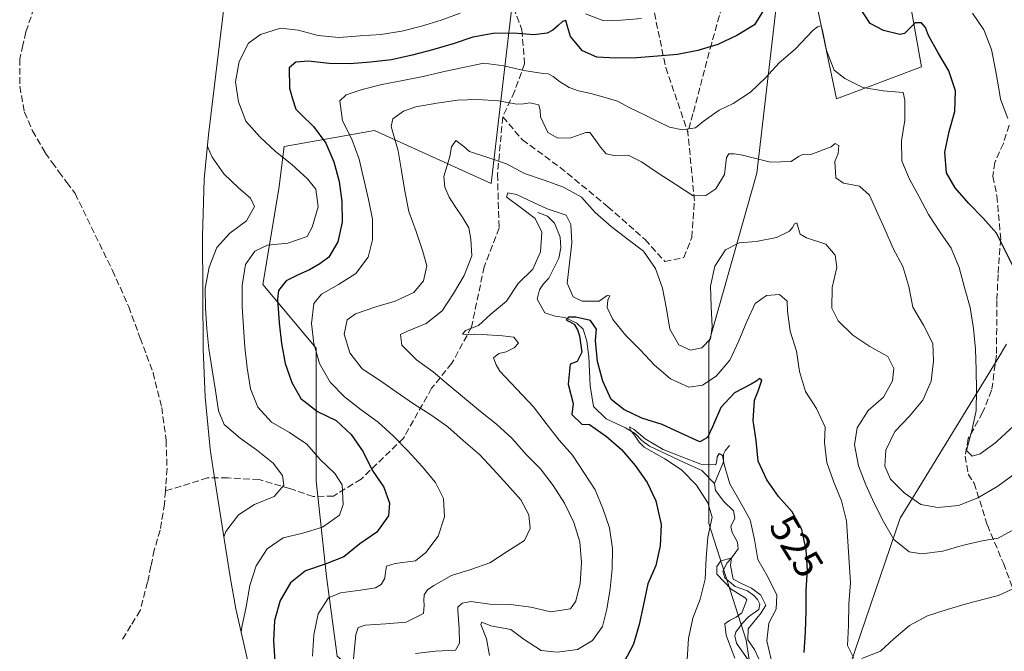
# Model space of a CAD drawing. Units: metres. Extents: x 590056 to 591365, y 4657292 to 4659628.
# Drawn here: x 590281 to 590526, y 4657671 to 4657828 of the extents above; entities that cross this region are included whole.
import ezdxf
from ezdxf.enums import TextEntityAlignment as Align

# ---------------------------------------------------------------- set-up
doc = ezdxf.new("R2010")
doc.units = ezdxf.units.M
doc.header["$MEASUREMENT"] = 0
doc.linetypes.add('DGN Style 3', pattern=[2.307223, 1.648017, -0.659207])
for name, color, linetype, lineweight in [('Arbolado forestal CxS', 92, 'Continuous', 0), ('Corriente natural lineal', 142, 'Continuous', 13), ('Curva de nivel maestra', 30, 'Continuous', 30), ('Curva de nivel normal', 30, 'Continuous', 0), ('Matorral CxS', 135, 'Continuous', 0), ('Rótulo de curva de nivel directora', 7, 'Continuous', 0), ('Senda', 7, 'DGN Style 3', 0), ('Suelo desnudo CxS', 253, 'Continuous', 0)]:
    doc.layers.add(name, color=color, linetype=linetype, lineweight=lineweight)
doc.styles.add('Style-Arial', font='txt')

msp = doc.modelspace()

# ---------------------------------------------------------------- linework, layer by layer
at = {"layer": 'Arbolado forestal CxS', "color": 92, "linetype": 'Continuous', "lineweight": 0}
for points in [[(590501.6846, 4657838.9903, 554.8222), (590505.6533, 4657816.5007, 547.8547), (590484.4866, 4657808.5631, 543.5391), (590477.8719, 4657840.3133, 549.722)], [(590469.9345, 4657835.0215, 549.295), (590464.6427, 4657790.0423, 539.4695), (590452.7365, 4657747.7089, 535.23), (590452.7365, 4657710.1379, 518.7073), (590452.7365, 4657702.7295, 520.2442), (590461.9969, 4657673.6253, 514.1409), (590467.2886, 4657639.2295, 514.8219), (590480.5178, 4657645.8441, 524.6433), (590500.3615, 4657704.0525, 536.6235), (590504.0895, 4657710.1379, 540.3406), (590524.5383, 4657743.5183, 546.8323), (590526.8917, 4657747.3597, 547.9186)]]:
    msp.add_polyline3d(points, dxfattribs=at)
at = {"layer": 'Corriente natural lineal', "color": 142, "linetype": 'Continuous', "lineweight": 13}
for points in [[(590410.0925, 4657780.2103, 530.6406), (590412.52, 4657779.3, 530.1609), (590414.23, 4657777.56, 529.4287), (590415.64, 4657774.09, 529.3898), (590415.82, 4657771.44, 529.1694), (590415.32, 4657768.8, 529.0438), (590412.86, 4657763.88, 528.4248), (590411.53, 4657762.41, 528.3596), (590410.55, 4657760.93, 528.2925), (590409.93, 4657758.65, 527.8408), (590411.86, 4657755.18, 526.7287), (590414.46, 4657754.4, 526.7545), (590416.79, 4657754.01, 526.8672), (590419.84, 4657752.64, 526.1977), (590421.43, 4657751.14, 525.7611), (590422.32, 4657748.12, 524.8421), (590422.81, 4657744.26, 524.3525), (590423.1, 4657737, 522.835), (590423.94, 4657731.85, 522.8715), (590427.09, 4657728.81, 521.8373), (590431.96, 4657726.52, 522.1406), (590434.4, 4657725.09, 522.1434), (590435.99, 4657723.39, 521.4143), (590437.9, 4657721.97, 520.9121), (590446.57, 4657717.93, 520.7688), (590450.97, 4657715.93, 520.3283), (590454.1501, 4657712.6601, 518.7395)], [(590457.8767, 4657722.1534, 522.4249), (590456.7801, 4657720.7901, 522.1742), (590456.3301, 4657719.9501, 521.9474), (590456.3201, 4657718.1001, 521.0962), (590454.1501, 4657712.6601, 518.7395)], [(590454.1501, 4657712.6601, 518.7395), (590454.3301, 4657710.9001, 518.6626), (590456.4401, 4657708.2301, 518.2888), (590458.8201, 4657705.8801, 518.5614), (590459.1701, 4657704.0701, 518.4955), (590458.1501, 4657701.9901, 518.2333), (590458.5301, 4657700.4601, 518.1317), (590459.8401, 4657698.0401, 517.819), (590459.9801, 4657696.3901, 517.5224), (590458.3101, 4657693.9601, 517.0526), (590457.2601, 4657692.9301, 516.9182), (590456.1601, 4657690.8501, 517.3045), (590456.6601, 4657689.1601, 516.713), (590459.2901, 4657687.0501, 515.941), (590462.3301, 4657685.9001, 515.8315), (590463.9301, 4657684.7601, 516.0962), (590464.8401, 4657683.7901, 515.9991), (590465.4401, 4657682.6201, 515.5886), (590465.1801, 4657681.2901, 515.5079), (590462.6301, 4657679.4701, 514.7777), (590460.9701, 4657677.8001, 514.9879), (590459.4301, 4657675.6001, 515.1678), (590459.2201, 4657674.7201, 515.0871), (590459.6101, 4657672.9101, 514.6835), (590462.7001, 4657668.4701, 513.842)]]:
    msp.add_polyline3d(points, dxfattribs=at)
at = {"layer": 'Curva de nivel maestra', "color": 30, "linetype": 'Continuous', "lineweight": 30, "flags": 128}
for points, elevation in [([(590466.27, 4657830.4501), (590464.07, 4657826.9701), (590459.71, 4657824.3101), (590454.99, 4657822.0401), (590449.97, 4657820.5601), (590444.92, 4657819.5601), (590439.91, 4657819.1301), (590434.73, 4657818.7801), (590429.54, 4657818.6601), (590424.81, 4657818.9101), (590421.2, 4657820.5301), (590418.27, 4657824.0701), (590417.46, 4657826.5301), (590417.11, 4657828.0501), (590416.23, 4657827.8301), (590415.16, 4657826.7801), (590413.86, 4657825.6301), (590412.45, 4657824.8901), (590409.14, 4657824.5001), (590404, 4657824.8701), (590398.96, 4657824.8501), (590393.91, 4657823.8601), (590388.98, 4657822.2201), (590383.88, 4657820.7301), (590378.77, 4657819.4001), (590373.65, 4657818.2401), (590368.41, 4657817.6301), (590363.23, 4657817.2801), (590358.11, 4657817.3301), (590352.87, 4657817.9501), (590349.8, 4657817.6601), (590348.11, 4657816.2401), (590348.21, 4657811.2101), (590348.96, 4657808.5001), (590349.79, 4657805.9501), (590351.1, 4657804.6601), (590354.23, 4657801.6201), (590357.28, 4657797.4501), (590359.3, 4657792.8701), (590360.62, 4657787.9201), (590361.29, 4657782.9301), (590361.39, 4657777.8201), (590360.27, 4657772.8601), (590358.01, 4657769.0501), (590355.77, 4657767.4301), (590353.19, 4657765.8801), (590350.35, 4657764.7001), (590347.36, 4657763.2001), (590345.5, 4657760.8001), (590345.24, 4657758.5801), (590345.65, 4657752.6801), (590346.24, 4657747.6001), (590347.15, 4657742.6201), (590348.78, 4657737.8601), (590351.08, 4657733.8701), (590355.21, 4657730.5801), (590359.83, 4657728.3801), (590363.57, 4657724.9001), (590366.55, 4657720.5501), (590368.81, 4657715.9901), (590371.7, 4657711.8001), (590373.12, 4657707.7501), (590372.92, 4657704.6501), (590369.95, 4657700.5501), (590365.76, 4657697.6601), (590361.76, 4657694.3801), (590357.09, 4657692.5901), (590352.25, 4657690.8801), (590348.47, 4657687.9401), (590345.93, 4657683.5401), (590344.48, 4657678.5601), (590344.26, 4657673.5101), (590344.61, 4657668.4101)], 550), ([(590528.51, 4657766.7201), (590524.34, 4657775.0301), (590521.02, 4657778.7901), (590517.52, 4657782.4501), (590514.08, 4657786.3601), (590511.96, 4657790.1101), (590511.52, 4657795.2801), (590512.55, 4657800.3901), (590514, 4657805.3701), (590514.13, 4657810.5001), (590512.49, 4657815.5101), (590509.82, 4657819.9501), (590507.41, 4657824.3401), (590506.71, 4657826.3201), (590505.73, 4657827.4801), (590504.11, 4657827.4501), (590503.04, 4657826.4001), (590501.44, 4657824.8201), (590500.32, 4657824.5801), (590496.2, 4657825.5201), (590492.9, 4657827.3301), (590490.09, 4657831.6001)], 550), ([(590476.46, 4657670.6001), (590476.76, 4657675.7401), (590476.98, 4657680.8701), (590476.94, 4657686.0701), (590477.33, 4657691.1401), (590476.98, 4657696.1501), (590475.91, 4657701.2001), (590473.49, 4657705.5801), (590470.06, 4657709.4101), (590467.17, 4657713.6001), (590464.98, 4657718.2501), (590464.46, 4657723.4101), (590463.72, 4657728.4001), (590464.1, 4657733.4601), (590465.06, 4657735.9701), (590465.87, 4657738.4601), (590465.27, 4657738.8301), (590464.66, 4657738.3001), (590463.26, 4657737.3901), (590459.1, 4657735.3101), (590455.69, 4657731.5901), (590453.58, 4657726.8101), (590452.39, 4657724.1301), (590450.43, 4657723.0201), (590445.73, 4657725.2101), (590441.11, 4657727.4101), (590436.05, 4657728.9401), (590431.51, 4657731.1401), (590428.41, 4657733.6101), (590426.31, 4657738.1801), (590425, 4657743.0501), (590424.48, 4657748.3001), (590424.69, 4657751.1501), (590423.24, 4657753.3301), (590419.6, 4657754.1401), (590417.74, 4657754.0901), (590417.13, 4657753.4801), (590417.78, 4657753.1501), (590417.97, 4657753.0501), (590419.16, 4657752.4001), (590419.98, 4657750.9901), (590420.49, 4657749.4801), (590421.1, 4657745.3801), (590419.88, 4657743.1001), (590418.13, 4657742.4101), (590417.66, 4657737.4201), (590418.89, 4657732.6301), (590418.59, 4657729.8501), (590421.03, 4657727.5001), (590422.99, 4657727.3901), (590427.17, 4657724.4201), (590430.98, 4657721.1101), (590434.33, 4657717.2001), (590437.31, 4657712.9301), (590439.49, 4657708.3701), (590440.87, 4657702.4501), (590440.59, 4657697.1501), (590439.46, 4657692.2701), (590437.5, 4657687.6701), (590436.39, 4657682.5501), (590435.35, 4657677.5201), (590433.9, 4657672.6301), (590431.53, 4657668.0801)], 525)]:
    msp.add_lwpolyline(points, dxfattribs=dict(at, elevation=elevation))
at = {"layer": 'Curva de nivel normal', "color": 30, "linetype": 'Continuous', "lineweight": 0, "flags": 128}
for points, elevation in [([(590336.19, 4657675.6101), (590336.37, 4657676.8601), (590337.4, 4657681.9701), (590338.34, 4657687.2401), (590339.95, 4657692.1401), (590342.67, 4657696.3901), (590346.62, 4657699.1001), (590351.58, 4657700.3401), (590356.43, 4657701.8101), (590360.7, 4657704.7801), (590361.57, 4657707.4401), (590361.32, 4657712.3801), (590359.5, 4657715.1801), (590355.84, 4657718.6701), (590352.57, 4657722.5101), (590348.23, 4657725.3801), (590343.74, 4657728.0001), (590340.32, 4657731.6601), (590338.55, 4657736.2601), (590337.7, 4657741.4801), (590337.1, 4657746.6401), (590336.76, 4657751.6601), (590336.41, 4657756.7501), (590336.45, 4657762.0401), (590337.23, 4657767.2101), (590339.6, 4657770.5401), (590342.75, 4657772.0601), (590347.83, 4657772.5701), (590352.6, 4657774.2001), (590353.9, 4657776.5601), (590355.34, 4657781.6201), (590354.79, 4657786.0501), (590352.75, 4657788.5901), (590348.77, 4657792.1401), (590344.72, 4657795.4401), (590340.81, 4657799.0701), (590337.37, 4657802.9801), (590335.5, 4657807.8101), (590334.75, 4657812.8001), (590335.7, 4657817.8201), (590337.99, 4657822.3601), (590341.01, 4657824.6001), (590346.02, 4657826.1701), (590350.36, 4657825.6501), (590355.33, 4657824.2901), (590360.49, 4657823.8301), (590365.82, 4657824.2001), (590371, 4657824.5501), (590376.23, 4657825.4001), (590381.1, 4657826.6301), (590386.04, 4657828.1001), (590390.79, 4657829.8901)], 555), ([(590422.01, 4657829.6801), (590426.52, 4657827.9601), (590430.9, 4657828.1001), (590435.91, 4657828.5201)], 555), ([(590518.38, 4657829.8801), (590521.19, 4657825.6901), (590523.15, 4657820.8601), (590524.15, 4657815.7301), (590525.07, 4657810.5901), (590525.37, 4657808.4101), (590527.24, 4657803.5901)], 555), ([(590532.77, 4657730.8001), (590524.66, 4657723.3201), (590524.25, 4657722.9101), (590520.3, 4657720.0401), (590518.31, 4657719.4901), (590516.91, 4657720.9401), (590518.2, 4657725.8201), (590519.32, 4657730.8601), (590519.38, 4657735.9001), (590519.35, 4657741.0201), (590519.16, 4657746.1301), (590518.64, 4657751.2901), (590517.8, 4657756.5201), (590516.4, 4657761.5401), (590515.08, 4657766.4901), (590513.12, 4657771.3101), (590510.24, 4657775.4201), (590507.43, 4657779.7001), (590505, 4657784.2401), (590502.58, 4657788.7101), (590500.82, 4657793.0601), (590500.72, 4657798.0901), (590501.51, 4657803.1801), (590501.57, 4657808.2301), (590501.11, 4657810.0701), (590496.12, 4657810.5401), (590491.11, 4657811.3301), (590486.57, 4657813.6201), (590483.9, 4657815.7101), (590482.03, 4657820.5401), (590481.03, 4657825.5901), (590480.71, 4657826.7101), (590479.75, 4657826.4801), (590478.67, 4657825.6701), (590474.2, 4657820.8901), (590470.21, 4657817.5301), (590466.81, 4657813.8001), (590463.07, 4657810.2101), (590458.79, 4657807.4001), (590455.25, 4657805.7001), (590451.3, 4657802.9001), (590449.38, 4657801.3101), (590446.16, 4657800.8401), (590442.87, 4657801.4301), (590440.01, 4657802.8601), (590436.64, 4657804.5801), (590432.86, 4657806.3501), (590429.91, 4657807.9401), (590426.26, 4657808.9901), (590423.27, 4657809.8401), (590420.22, 4657810.5201), (590417.89, 4657811.3401), (590415.51, 4657812.8801), (590413.96, 4657814.0701), (590412.7, 4657814.7201), (590411.47, 4657814.8001), (590406.62, 4657815.6001), (590401.59, 4657816.7201), (590396.66, 4657817.4401), (590391.46, 4657816.3501), (590386.41, 4657815.2701), (590381.53, 4657814.1201), (590376.48, 4657813.1201), (590371.27, 4657812.1201), (590366.31, 4657810.8801), (590362.34, 4657809.5501), (590360.74, 4657808.0601), (590361.4, 4657803.0701), (590363.75, 4657798.5101), (590365.55, 4657793.5201), (590367.87, 4657783.4401), (590368.94, 4657778.5501), (590368.88, 4657773.4301), (590367.8, 4657769.0501), (590364.75, 4657765.0201), (590360.47, 4657762.2901), (590356.24, 4657759.8801), (590354.29, 4657757.5501), (590353.74, 4657752.5601), (590354.25, 4657747.5501), (590355.73, 4657742.5401), (590358.32, 4657737.9201), (590361.9, 4657734.2601), (590366.11, 4657731.0601), (590370.3, 4657727.9301), (590374.12, 4657724.4601), (590377.7, 4657720.8001), (590381.22, 4657716.9801), (590384.58, 4657712.9001), (590386.57, 4657708.9001), (590386.88, 4657704.3701), (590385.26, 4657699.5401), (590382.2, 4657695.5101), (590379.59, 4657693.3801), (590374.59, 4657692.7101), (590372.36, 4657692.0701), (590372.14, 4657690.5901), (590372, 4657689.1201), (590371.05, 4657687.5101), (590369.64, 4657686.6801), (590365.95, 4657686.1101), (590360.96, 4657685.4401), (590357.95, 4657684.1801), (590355.38, 4657680.1801), (590354.28, 4657674.9901), (590353.99, 4657669.6901)], 545), ([(590364.19, 4657669.0001), (590364.75, 4657675.0501), (590365.37, 4657676.8001), (590367.11, 4657677.4101), (590372.21, 4657677.6801), (590377.3, 4657678.1101), (590381.62, 4657680.2701), (590381.81, 4657682.3201), (590381.73, 4657683.5301), (590381.79, 4657684.9201), (590382.6, 4657686.1901), (590384.15, 4657687.2701), (590388.61, 4657689.7701), (590393.39, 4657691.2401), (590398.15, 4657692.8701), (590402.42, 4657695.7601), (590406.79, 4657698.5001), (590408.21, 4657701.4401), (590407.89, 4657704.8301), (590405.85, 4657708.5901), (590402.42, 4657712.4201), (590398.98, 4657716.2501), (590395.56, 4657719.9201), (590391.5, 4657723.3801), (590387.69, 4657726.7701), (590383.42, 4657729.8101), (590379.09, 4657732.5201), (590374.82, 4657735.4801), (590370.64, 4657738.4401), (590366.3, 4657741.2301), (590363.26, 4657745.2501), (590361.89, 4657749.8701), (590362.62, 4657753.4901), (590364.71, 4657754.9401), (590369.71, 4657756.7401), (590374.57, 4657758.1301), (590379.22, 4657760.2401), (590381.62, 4657763.1701), (590382.42, 4657766.8801), (590381.44, 4657770.4701), (590379.8, 4657775.4801), (590377.99, 4657780.4701), (590376.99, 4657785.5301), (590376.16, 4657790.5901), (590375.33, 4657795.5701), (590373.53, 4657801.6201), (590373.97, 4657803.5201), (590376.6, 4657805.4901), (590379.7, 4657806.5201), (590384.92, 4657807.4401), (590390.06, 4657808.2001), (590395.09, 4657808.3901), (590400.32, 4657808.0201), (590404.84, 4657807.1901), (590406.54, 4657807.3101), (590408.07, 4657807.5701), (590410.38, 4657807.0001), (590410.72, 4657805.6401), (590410.75, 4657804.0201), (590412.56, 4657800.1601), (590415.1, 4657798.7101), (590418.34, 4657798.7701), (590421.12, 4657799.7701), (590422.07, 4657800.1601), (590423.04, 4657800.1501), (590424.12, 4657798.7601), (590425.73, 4657796.5101), (590427.15, 4657794.8201), (590429.13, 4657794.3901), (590432.62, 4657794.4701), (590435.9, 4657792.8201), (590440.08, 4657790.0201), (590444.5, 4657787.1601), (590448.84, 4657784.3701), (590452, 4657784.4201), (590454.48, 4657786.1401), (590456.6, 4657789.7001), (590457.12, 4657793.8801), (590457.71, 4657794.8101), (590459.01, 4657794.8201), (590460.73, 4657794.6101), (590463.05, 4657793.9601), (590468.09, 4657792.7601), (590473.2, 4657792.9501), (590475.07, 4657794.1301), (590476.24, 4657794.7801), (590478.12, 4657794.6701), (590483.19, 4657796.5601), (590484.19, 4657797.3601), (590485.11, 4657796.9401), (590484.93, 4657794.8901), (590484.09, 4657792.8801), (590484.37, 4657788.8401), (590486.25, 4657787.5101), (590490.28, 4657786.7301), (590492.71, 4657784.5401), (590494.52, 4657780.6001), (590496.55, 4657776.0201), (590498.66, 4657771.2101), (590501.08, 4657766.7501), (590502.57, 4657761.7301), (590503.57, 4657756.5901), (590506.23, 4657752.1401), (590508.5, 4657747.5901), (590508.72, 4657743.2101), (590508.08, 4657738.2101), (590506.05, 4657733.4401), (590502.67, 4657729.4701), (590499.03, 4657725.6401), (590496.83, 4657721.0201), (590496.54, 4657717.0201), (590497.98, 4657713.7901), (590501.38, 4657710.3601), (590505.56, 4657707.4801), (590509.76, 4657706.7101), (590514.93, 4657707.2301), (590519.75, 4657709.1101), (590524.29, 4657711.7701), (590524.73, 4657712.0001), (590536.36, 4657720.5501)], 540), ([(590327.77, 4657796.6101), (590328.98, 4657794.0001), (590331.86, 4657789.8101), (590335.52, 4657786.3201), (590338.54, 4657783.7701), (590339.49, 4657781.7201), (590337.55, 4657778.0901), (590333.37, 4657775.0401), (590330.12, 4657771.4901), (590328.18, 4657766.5601), (590327.23, 4657761.3701), (590327.26, 4657756.3401), (590327.61, 4657751.2401), (590328.11, 4657746.2401), (590328.96, 4657741.0101), (590329.8, 4657735.8701), (590330.55, 4657730.8001), (590331.93, 4657727.4001), (590335.9, 4657724.0101), (590340, 4657721.0501), (590344.13, 4657717.7501), (590346.45, 4657714.6601), (590346.78, 4657712.2501), (590344.38, 4657709.4001), (590339.47, 4657707.4401), (590335.5, 4657704.8901), (590332.38, 4657700.6901), (590331.85, 4657699.3101)], 560), ([(590379.6, 4657670.3401), (590384.59, 4657670.9201), (590389.62, 4657671.1101), (590390.56, 4657672.8801), (590390.54, 4657676.6101), (590390.16, 4657681.0601), (590390.18, 4657681.8701), (590391.25, 4657682.8401), (590393.41, 4657683.3101), (590398.18, 4657682.5801), (590403.3, 4657682.5301), (590408.38, 4657681.9001), (590413.34, 4657680.7001), (590418.25, 4657681.4401), (590419.58, 4657683.3201), (590420.66, 4657687.7901), (590420.95, 4657693.0101), (590420.6, 4657698.1001), (590419.05, 4657702.9501), (590416.77, 4657707.7601), (590413.94, 4657712.1901), (590410.73, 4657716.3601), (590407.15, 4657720.0201), (590403.71, 4657723.9301), (590399.81, 4657727.4801), (590395.85, 4657730.6201), (590391.81, 4657733.9201), (590387.93, 4657737.1401), (590384.04, 4657740.5301), (590379.85, 4657743.5001), (590376.19, 4657747.1501), (590375.92, 4657749.8101), (590377.65, 4657750.6601), (590382.32, 4657752.5301), (590386.25, 4657755.7201), (590389.12, 4657759.9801), (590391.74, 4657764.4701), (590393.68, 4657769.4001), (590393.39, 4657773.5201), (590392.87, 4657776.4101), (590391.4, 4657778.9101), (590389.5, 4657781.7001), (590388.04, 4657784.0401), (590386.97, 4657786.4901), (590386.71, 4657789.1501), (590387.5, 4657791.8901), (590388.16, 4657794.1301), (590388.56, 4657796.5901), (590389.67, 4657798.1301), (590391.64, 4657796.6401), (590393.1, 4657795.4401), (590397.43, 4657794.0301), (590402.26, 4657792.3301), (590406.81, 4657789.9601), (590411.72, 4657788.2701), (590416.48, 4657786.4801), (590420.95, 4657784.0301), (590424.38, 4657780.2001), (590428.36, 4657776.7401), (590432.39, 4657773.6801), (590436.43, 4657770.5401), (590439.4, 4657766.2801), (590441.2, 4657761.3601), (590442.2, 4657756.2301), (590442.96, 4657751.1601), (590445.26, 4657747.2601), (590448.11, 4657745.9101), (590451, 4657746.5101), (590453.12, 4657748.6901), (590453.57, 4657751.7301), (590453.3, 4657756.7501), (590453.11, 4657761.8601), (590454.16, 4657766.8101), (590456.88, 4657770.8901), (590460.25, 4657772.6701), (590464.54, 4657772.9601), (590469.59, 4657773.9601), (590472.82, 4657775.5601), (590473.57, 4657776.4301), (590474.07, 4657777.3601), (590474.62, 4657777.6401), (590474.95, 4657776.4401), (590475.47, 4657774.7701), (590477.07, 4657773.9101), (590481.82, 4657772.2801), (590484.2, 4657769.6001), (590484.58, 4657766.4601), (590483.45, 4657761.5001), (590483.32, 4657756.3701), (590484.91, 4657753.2301), (590488.57, 4657749.6601), (590492.83, 4657746.7901), (590497.31, 4657744.3301), (590498.82, 4657741.3501), (590498.46, 4657738.2301), (590496.22, 4657734.1801), (590492.39, 4657730.8301), (590489.67, 4657726.5801), (590488.99, 4657722.3101), (590490, 4657717.0901), (590491.79, 4657712.3401), (590493.89, 4657707.7701), (590496.23, 4657703.2201), (590498.82, 4657698.7601), (590502.61, 4657695.6101), (590505.81, 4657695.1801), (590510.97, 4657695.7801), (590515.82, 4657697.2501), (590520.78, 4657698.4001), (590524.81, 4657699.0701), (590535.4, 4657704.8801)], 535), ([(590488.87, 4657669.1301), (590487.27, 4657672.2801), (590487.49, 4657677.3301), (590487.61, 4657682.7001), (590487.98, 4657687.9301), (590487.71, 4657693.1101), (590487.36, 4657698.2101), (590487, 4657703.3801), (590485.77, 4657708.3401), (590483.82, 4657713.0001), (590482.1, 4657717.9201), (590481.52, 4657722.9201), (590481.66, 4657726.7501), (590479.55, 4657731.4001), (590476.83, 4657735.6001), (590475.26, 4657740.6101), (590474.51, 4657745.6801), (590472.95, 4657750.6101), (590472.28, 4657755.6001), (590472.19, 4657758.1201), (590470.29, 4657759.7701), (590467.05, 4657759.5501), (590464.26, 4657757.5701), (590462.14, 4657753.0401), (590460.19, 4657748.1901), (590457.92, 4657743.4001), (590454.54, 4657739.4301), (590451.12, 4657737.1601), (590447.74, 4657736.6901), (590443.13, 4657738.7301), (590439.15, 4657742.1901), (590435.56, 4657746.0101), (590432.06, 4657749.5901), (590428.78, 4657753.5101), (590427.36, 4657756.5001), (590427.55, 4657758.3801), (590428.05, 4657759.4701), (590427.39, 4657759.5101), (590425.38, 4657758.1501), (590421.15, 4657758.1101), (590418.88, 4657759.1701), (590417.43, 4657762.5601), (590417.98, 4657767.5601), (590418.61, 4657772.6401), (590418.29, 4657777.2501), (590417.16, 4657779.5301), (590412.42, 4657781.1601), (590407.8, 4657783.2801), (590404.78, 4657784.6901), (590402.64, 4657785.1201), (590402.3, 4657784.0401), (590402.44, 4657783.9501), (590406.07, 4657781.2901), (590409.42, 4657778.6701), (590411.11, 4657775.3001), (590410.8, 4657770.4001), (590408.82, 4657766.1201), (590405.16, 4657762.5301), (590402.3, 4657758.1101), (590398.37, 4657754.9101), (590395.32, 4657752.0201), (590392.07, 4657750.8201), (590391.32, 4657749.8801), (590392.71, 4657749.8101), (590394.41, 4657749.8501), (590396.2, 4657749.8101), (590401.26, 4657749.5101), (590404.13, 4657749.1301), (590405.29, 4657747.6701), (590404.24, 4657746.4601), (590402.19, 4657745.5101), (590400.35, 4657745.0501), (590399.04, 4657743.9901), (590399.73, 4657742.2501), (590400.65, 4657740.6901), (590408.98, 4657731.7501), (590412.19, 4657727.6601), (590415.4, 4657723.5001), (590418.75, 4657719.7401), (590421.57, 4657715.3901), (590424.38, 4657711.1101), (590426.33, 4657706.4501), (590427.96, 4657701.6001), (590428.72, 4657696.4501), (590428.66, 4657691.4101), (590428.11, 4657686.4201), (590427.32, 4657681.4001), (590426.24, 4657677.0201), (590423.71, 4657673.5201), (590419.96, 4657671.3101), (590414.89, 4657670.6301), (590410.96, 4657671.1001), (590406.71, 4657673.8101), (590403.37, 4657676.2601), (590398.43, 4657677.2201), (590396.17, 4657678.1301), (590395.89, 4657677.5401), (590397.35, 4657673.9801), (590398.04, 4657669.8001)], 530), ([(590447.27, 4657668.8601), (590447.64, 4657674.0801), (590448.76, 4657679.1201), (590450.55, 4657683.8701), (590451.83, 4657688.8401), (590452.04, 4657694.1401), (590452.42, 4657699.2801), (590453.53, 4657704.3201), (590452.48, 4657707.8201), (590449.65, 4657712.2601), (590445.9, 4657716.0601), (590441.72, 4657718.8601), (590436.57, 4657721.7601), (590435.35, 4657722.9801), (590434.17, 4657724.6801), (590433.1, 4657726.0701), (590433.02, 4657726.5501), (590432.97, 4657726.8001), (590434.07, 4657726.1401), (590436.83, 4657723.8101), (590441.33, 4657721.1101), (590446, 4657719.3201), (590450.75, 4657717.5301), (590454.43, 4657717.3001), (590454.68, 4657718.3701), (590454.77, 4657719.3501), (590455.29, 4657720.1201), (590456.13, 4657719.6901), (590456.53, 4657717.4401), (590457.92, 4657712.5801), (590460.5, 4657708.1301), (590463.01, 4657703.5901), (590464.08, 4657698.7001), (590464.91, 4657693.7201), (590467.4, 4657689.4201), (590469.66, 4657684.8601), (590469.49, 4657681.3601), (590467.62, 4657677.9001), (590467.19, 4657673.4801), (590468.34, 4657668.5201)], 520), ([(590459.16, 4657669.1601), (590458.07, 4657672.0101), (590457.06, 4657674.8701), (590456.7, 4657677.6901), (590457.86, 4657678.5801), (590459.52, 4657679.3401), (590460.9, 4657680.4201), (590462.14, 4657683.6701), (590461.78, 4657684.2101), (590458.3, 4657686.3301), (590454.72, 4657690.0701), (590454.74, 4657692.0201), (590455.71, 4657693.3901), (590458.26, 4657694.0501), (590458.24, 4657693.6401), (590458.14, 4657692.2501), (590458.78, 4657688.8001), (590460.81, 4657687.7201), (590463.32, 4657686.6001), (590465.64, 4657684.8901), (590466.87, 4657682.3701), (590465.78, 4657680.4301), (590462.48, 4657676.4601), (590462.42, 4657673.6901), (590464.05, 4657671.2901), (590466.24, 4657666.6401)], 515), ([(590535.62, 4657689.7601), (590524.9, 4657684.7801), (590523.89, 4657684.5401), (590517.19, 4657682.7801), (590512.09, 4657681.2901), (590507.16, 4657679.7401), (590502.69, 4657677.3201), (590498.78, 4657673.9601), (590495.49, 4657670.8901), (590490.82, 4657669.1101)], 530)]:
    msp.add_lwpolyline(points, dxfattribs=dict(at, elevation=elevation))
at = {"layer": 'Matorral CxS', "color": 135, "linetype": 'Continuous', "lineweight": 0}
for points in [[(590407.7573, 4657868.0945, 570.4089), (590405.1113, 4657844.2819, 563.5352), (590398.4967, 4657787.3965, 532.0928), (590369.3925, 4657800.6257, 541.9787), (590346.9029, 4657796.6569, 553.1619), (590345.5801, 4657786.0735, 557.0854), (590341.6113, 4657762.2609, 553.8133), (590354.8405, 4657746.3859, 545.3247), (590354.8405, 4657713.3129, 556.1975), (590357.4863, 4657689.5003, 549.3308), (590360.1321, 4657669.6567, 541.8994), (590368.0697, 4657663.0421, 538.008), (590354.8405, 4657651.1357, 545.048), (590377.3301, 4657629.9691, 533.6404), (590402.4655, 4657618.0627, 525.7944), (590397.1739, 4657603.5107, 528.4686), (590379.9759, 4657584.9897, 537.5551), (590379.9759, 4657557.2085, 533.0002), (590389.2363, 4657533.3959, 520.5973)], [(590345.1239, 4657519.3879, 536.6553), (590335.3639, 4657558.9779, 543.0458), (590333.3929, 4657567.8319, 546.4387), (590331.2611, 4657580.7449, 551.1114), (590329.9783, 4657593.7695, 555.2869), (590329.5501, 4657606.8501, 557.5699), (590329.9783, 4657619.9307, 556.5865), (590331.2611, 4657632.9553, 554.6191), (590333.3929, 4657645.8681, 553.2051), (590336.3649, 4657658.6139, 553.6088), (590338.5242, 4657666.0877, 553.2353), (590337.7949, 4657668.7363, 553.7757), (590334.8229, 4657681.4819, 556.5653), (590333.4149, 4657689.3869, 558.3522), (590329.185, 4657716.2469, 562.9443), (590328.4611, 4657721.2549, 561.964), (590327.1783, 4657734.2795, 560.8763), (590326.7537, 4657746.1493, 560.5459), (590326.5838, 4657774.2293, 563.1189), (590327.0083, 4657788.5207, 561.5058), (590328.0353, 4657799.5231, 558.9205), (590334.4653, 4657852.5331, 564.5087)], [(590334.4653, 4657852.5331, 564.5087), (590328.0353, 4657799.5231, 558.9205), (590327.0083, 4657788.5207, 561.5058), (590326.5838, 4657774.2293, 563.1189), (590326.7537, 4657746.1493, 560.5459), (590327.1783, 4657734.2795, 560.8763), (590328.4611, 4657721.2549, 561.964), (590329.185, 4657716.2469, 562.9443), (590333.4149, 4657689.3869, 558.3522), (590334.8229, 4657681.4819, 556.5653), (590337.7949, 4657668.7363, 553.7757), (590338.5242, 4657666.0877, 553.2353), (590336.3649, 4657658.6139, 553.6088), (590333.3929, 4657645.8681, 553.2051), (590331.2611, 4657632.9553, 554.6191), (590329.9783, 4657619.9307, 556.5865), (590329.5501, 4657606.8501, 557.5699), (590329.9783, 4657593.7695, 555.2869), (590331.2611, 4657580.7449, 551.1114), (590333.3929, 4657567.8319, 546.4387), (590335.3639, 4657558.9779, 543.0458), (590345.1239, 4657519.3879, 536.6553)], [(590405.1113, 4657844.2819, 563.5352), (590398.4967, 4657787.3965, 532.0928), (590369.3925, 4657800.6257, 541.9787), (590346.9029, 4657796.6569, 553.1619), (590345.5801, 4657786.0735, 557.0854), (590341.6113, 4657762.2609, 553.8133), (590354.8405, 4657746.3859, 545.3247), (590354.8405, 4657713.3129, 556.1975), (590357.4863, 4657689.5003, 549.3308), (590360.1321, 4657669.6567, 541.8994), (590368.0697, 4657663.0421, 538.008), (590354.8405, 4657651.1357, 545.048), (590377.3301, 4657629.9691, 533.6404), (590402.4655, 4657618.0627, 525.7944), (590397.1739, 4657603.5107, 528.4686), (590379.9759, 4657584.9897, 537.5551), (590379.9759, 4657557.2085, 533.0002), (590389.2363, 4657533.3959, 520.5973)], [(590477.8719, 4657840.3133, 549.722), (590484.4866, 4657808.5631, 543.5391), (590505.6533, 4657816.5007, 547.8547), (590501.6846, 4657838.9903, 554.8222)], [(590526.8917, 4657747.3597, 547.9186), (590524.5383, 4657743.5183, 546.8323), (590504.0895, 4657710.1379, 540.3406), (590500.3615, 4657704.0525, 536.6235), (590480.5178, 4657645.8441, 524.6433), (590467.2886, 4657639.2295, 514.8219), (590461.9969, 4657673.6253, 514.1409), (590452.7365, 4657702.7295, 520.2442), (590452.7365, 4657710.1379, 518.7073), (590452.7365, 4657747.7089, 535.23), (590464.6427, 4657790.0423, 539.4695), (590469.9345, 4657835.0215, 549.295)]]:
    msp.add_polyline3d(points, dxfattribs=at)
at = {"layer": 'Senda', "color": 7, "linetype": 'DGN Style 3', "lineweight": 0}
for points in [[(590426.9027, 4657859.5739, 570.3942), (590421.0819, 4657865.7917, 570.9522), (590415.3933, 4657867.5115, 571.2557), (590411.5569, 4657866.7177, 570.9321), (590409.3079, 4657862.0875, 569.902), (590406.3975, 4657852.6947, 566.406), (590403.2225, 4657839.8625, 560.7952), (590404.0161, 4657831.2635, 554.823), (590406.1329, 4657825.7071, 551.0397), (590406.7943, 4657817.2405, 546.2016), (590404.2807, 4657810.3613, 542.0953), (590401.3703, 4657804.0113, 538.6834)], [(590447.5223, 4657866.1853, 562.9824), (590451.2973, 4657860.7117, 561.5235), (590453.2023, 4657849.4933, 558.3197), (590455.7423, 4657839.3333, 555.4682), (590455.9541, 4657831.5015, 553.2246), (590453.4141, 4657822.3999, 550.0282), (590448.7573, 4657804.8315, 545.4872), (590447.4873, 4657800.1749, 544.5052)], [(590426.9027, 4657859.5739, 570.3942), (590431.1361, 4657853.6207, 568.6008), (590434.8403, 4657846.2125, 565.9048), (590438.6767, 4657832.1895, 556.9887), (590441.9839, 4657816.3145, 548.71), (590447.4873, 4657800.1749, 544.5052)], [(590284.6101, 4657831.1651, 577.2007), (590282.5451, 4657825.2001, 578.2843), (590281.8251, 4657821.9401, 578.7457), (590281.0651, 4657818.5101, 579.0755), (590281.0051, 4657811.6501, 579.7429), (590282.2051, 4657805.2301, 579.6047), (590284.1951, 4657800.5601, 578.6207), (590287.3551, 4657795.0651, 576.9792), (590289.0901, 4657792.6901, 576.0987), (590290.7851, 4657790.3651, 575.2786), (590292.7651, 4657787.6851, 574.5012), (590294.8051, 4657784.9301, 573.5804), (590304.1151, 4657765.7801, 567.7836), (590308.1701, 4657756.7151, 565.4565), (590311.0201, 4657748.9251, 564.1278), (590312.6151, 4657744.6251, 563.5286), (590314.2251, 4657740.2701, 562.9881), (590316.3851, 4657731.6551, 562.8157), (590317.4801, 4657723.4051, 562.7324), (590317.7251, 4657716.4201, 563.2821), (590317.4001, 4657711.9801, 563.6143), (590317.3148, 4657710.8066, 563.7015)], [(590401.3703, 4657804.0113, 538.6834), (590400.0475, 4657789.7237, 533.1486), (590400.4443, 4657776.3623, 533.0027), (590396.7401, 4657766.7049, 533.2349), (590393.5651, 4657751.6237, 530.715), (590388.6703, 4657742.6279, 532.9054), (590383.6433, 4657736.4101, 536.1921), (590376.6317, 4657723.9747, 543.3204), (590366.0485, 4657713.7883, 550.6896), (590359.1693, 4657709.5549, 554.6217), (590354.1421, 4657709.4225, 556.4452), (590348.3213, 4657711.4069, 558.3202), (590340.6483, 4657713.6559, 560.803), (590332.8431, 4657714.0527, 562.821), (590327.8161, 4657714.0527, 563.5237), (590317.3148, 4657710.8066, 563.7015)], [(590401.3703, 4657804.0113, 538.6834), (590406.2651, 4657798.3227, 536.807), (590415.6579, 4657791.4435, 536.5021), (590427.5641, 4657781.6539, 535.7286), (590436.8245, 4657773.4519, 535.3142), (590441.7193, 4657768.0279, 535.5053), (590446.4819, 4657768.9539, 536.2653), (590448.4663, 4657773.9811, 536.8343), (590449.1277, 4657783.1091, 539.1834), (590447.4873, 4657800.1749, 544.5052)], [(590527.5367, 4657801.9291, 555.7649), (590526.0815, 4657797.4311, 555.1203), (590523.9649, 4657792.6687, 554.5186), (590523.4357, 4657789.2291, 553.5249), (590524.4941, 4657784.3343, 552.4802), (590525.4201, 4657773.6185, 551.2726), (590524.7585, 4657764.7551, 549.1971), (590524.4941, 4657758.2727, 548.2708), (590524.3617, 4657744.6467, 547.3565), (590523.1711, 4657735.9153, 546.0314), (590520.9221, 4657730.3591, 544.9024), (590517.3503, 4657723.8767, 544.571), (590516.5565, 4657719.5111, 544.2495), (590517.3503, 4657715.0133, 543.0341), (590518.8055, 4657712.7643, 541.7983), (590522.1127, 4657702.3133, 536.0922), (590526.0815, 4657692.7881, 532.3439), (590529.1243, 4657684.8507, 529.3492)], [(590317.3148, 4657710.8066, 563.7015), (590317.0851, 4657707.6451, 563.9475), (590316.0051, 4657701.0751, 564.4891), (590314.5501, 4657696.0951, 564.7698), (590313.7101, 4657692.0901, 564.8373), (590312.8751, 4657688.0951, 564.6164), (590311.0101, 4657681.0151, 564.1161), (590308.7151, 4657677.2651, 563.912), (590306.5001, 4657673.6501, 563.9708)]]:
    msp.add_polyline3d(points, dxfattribs=at)
at = {"layer": 'Suelo desnudo CxS', "color": 253, "linetype": 'Continuous', "lineweight": 0}
for points in [[(590407.7573, 4657868.0945, 570.4089), (590405.1113, 4657844.2819, 563.5352), (590398.4967, 4657787.3965, 532.0928), (590369.3925, 4657800.6257, 541.9787), (590346.9029, 4657796.6569, 553.1619), (590345.5801, 4657786.0735, 557.0854), (590341.6113, 4657762.2609, 553.8133), (590354.8405, 4657746.3859, 545.3247), (590354.8405, 4657713.3129, 556.1975), (590357.4863, 4657689.5003, 549.3308), (590360.1321, 4657669.6567, 541.8994), (590368.0697, 4657663.0421, 538.008), (590354.8405, 4657651.1357, 545.048), (590377.3301, 4657629.9691, 533.6404), (590402.4655, 4657618.0627, 525.7944), (590397.1739, 4657603.5107, 528.4686), (590379.9759, 4657584.9897, 537.5551), (590379.9759, 4657557.2085, 533.0002), (590389.2363, 4657533.3959, 520.5973)], [(590389.2363, 4657533.3959, 520.5973), (590379.9759, 4657557.2085, 533.0002), (590379.9759, 4657584.9897, 537.5551), (590397.1739, 4657603.5107, 528.4686), (590402.4655, 4657618.0627, 525.7944), (590377.3301, 4657629.9691, 533.6404), (590354.8405, 4657651.1357, 545.048), (590368.0697, 4657663.0421, 538.008), (590360.1321, 4657669.6567, 541.8994), (590357.4863, 4657689.5003, 549.3308), (590354.8405, 4657713.3129, 556.1975), (590354.8405, 4657746.3859, 545.3247), (590341.6113, 4657762.2609, 553.8133), (590345.5801, 4657786.0735, 557.0854), (590346.9029, 4657796.6569, 553.1619), (590369.3925, 4657800.6257, 541.9787), (590398.4967, 4657787.3965, 532.0928), (590405.1113, 4657844.2819, 563.5352)], [(590501.6846, 4657838.9903, 554.8222), (590505.6533, 4657816.5007, 547.8547), (590484.4866, 4657808.5631, 543.5391), (590477.8719, 4657840.3133, 549.722)], [(590501.6846, 4657838.9903, 554.8222), (590505.6533, 4657816.5007, 547.8547), (590484.4866, 4657808.5631, 543.5391), (590477.8719, 4657840.3133, 549.722)], [(590469.9345, 4657835.0215, 549.295), (590464.6427, 4657790.0423, 539.4695), (590452.7365, 4657747.7089, 535.23), (590452.7365, 4657710.1379, 518.7073), (590452.7365, 4657702.7295, 520.2442), (590461.9969, 4657673.6253, 514.1409), (590467.2886, 4657639.2295, 514.8219), (590480.5178, 4657645.8441, 524.6433), (590500.3615, 4657704.0525, 536.6235), (590504.0895, 4657710.1379, 540.3406), (590524.5383, 4657743.5183, 546.8323), (590526.8917, 4657747.3597, 547.9186)], [(590469.9345, 4657835.0215, 549.295), (590464.6427, 4657790.0423, 539.4695), (590452.7365, 4657747.7089, 535.23), (590452.7365, 4657710.1379, 518.7073), (590452.7365, 4657702.7295, 520.2442), (590461.9969, 4657673.6253, 514.1409), (590467.2886, 4657639.2295, 514.8219), (590480.5178, 4657645.8441, 524.6433), (590500.3615, 4657704.0525, 536.6235), (590504.0895, 4657710.1379, 540.3406), (590524.5383, 4657743.5183, 546.8323), (590526.8917, 4657747.3597, 547.9186)]]:
    msp.add_polyline3d(points, dxfattribs=at)

# ---------------------------------------------------------------- texts
at = {"layer": 'Rótulo de curva de nivel directora', "color": 7, "linetype": 'Continuous', "lineweight": 0, "style": 'Style-Arial'}
msp.add_text('525', height=7, rotation=301.540705, dxfattribs=at).set_placement((590474.5596, 4657697.0925), align=Align.MIDDLE_CENTER)

doc.saveas('drawing.dxf')
